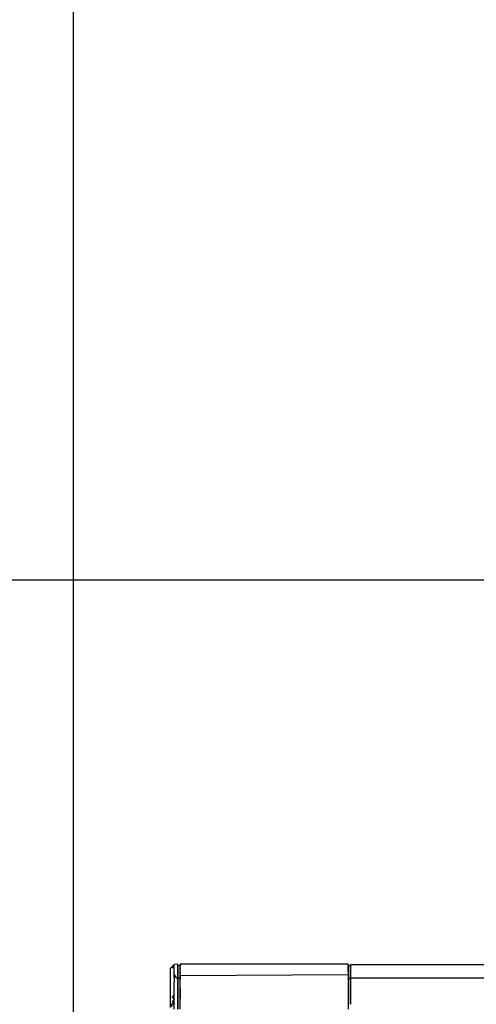
# Model space of a CAD drawing. Extents: x 5 to 3075, y 5 to 302.
# Drawn here: x 2851 to 2857, y 141 to 154 of the extents above; entities that cross this region are included whole.
import ezdxf

# ---------------------------------------------------------------- set-up
doc = ezdxf.new("R2010")
doc.units = 0
doc.header["$LTSCALE"] = 0.5
doc.header["$MEASUREMENT"] = 0
doc.layers.get('0').update_dxf_attribs({"linetype": 'CONTINUOUS'})
doc.layers.add('9', color=7, linetype='CONTINUOUS')
doc.styles.add('LD', font='ARIALUNI.TTF')
doc.dimstyles.new('LIFT', dxfattribs={"dimtxt": 2, "dimasz": 2.5, "dimexe": 1.25, "dimexo": 0, "dimgap": 0.5, "dimtad": 1, "dimdec": 0, "dimzin": 0, "dimdsep": 46, "dimtxsty": 'LD', "dimcen": 0, "dimdle": 3.5, "dimclrd": 1, "dimclre": 1, "dimclrt": 5, "dimadec": 0, "dimazin": 0, "dimtfac": 1, "dimtdec": 0, "dimtix": 1, "dimtmove": 1, "dimatfit": 3, "dimfxl": 1, "dimtolj": 1, "dimtzin": 0, "dimarcsym": 0})

# ---------------------------------------------------------------- blocks, each defined once
blk = doc.blocks.new('LD_20200403095456_000001A7')
blk.add_line((-1235.5, 25), (-1235.5, 2130))
blk = doc.blocks.new('LD_20200403095456_000001A8')
for p, q in [((-1196.46, 930.96), (-1198, 929.42)), ((-1198, 929.41), (-1197.23, 930.19)), ((-1197.23, 930.19), (-1198, 929.42)), ((-1198, 929.42), (-1197.23, 930.19)), ((-1197.23, 930.19), (-1198, 929.42)), ((-1197.23, 930.16), (-1198, 929.41)), ((-1198, 929.42), (-1198, 929.41)), ((-1198, 929.42), (-1198, 929.42)), ((-1198, 929.41), (-1198, 929.36)), ((-1198, 929.36), (-1198, 929.24)), ((-1198, 929.24), (-1198, 928.87)), ((-1198, 928.87), (-1198, 928.26)), ((-1198, 928.26), (-1198, 927.74)), ((-1197.23, 930.16), (-1196.46, 930.94)), ((-1197.23, 930.19), (-1196.46, 930.94)), ((-1197.23, 930.13), (-1196.46, 930.78)), ((-1197.23, 929.62), (-1196.46, 930.55)), ((-1197.23, 930.17), (-1197.23, 930.19)), ((-1197.23, 930.17), (-1197.23, 930.16)), ((-1197.23, 930.13), (-1197.23, 930.16)), ((-1197.23, 929.62), (-1196.46, 930.02)), ((-1195, 931), (-1196.46, 930.96)), ((-1196.46, 930.94), (-1196.46, 930.96)), ((-1196.46, 930.55), (-1196.46, 930.78)), ((-1196.46, 929.67), (-1196.46, 930.02)), ((-1196.46, 929.13), (-1196.46, 929.67)), ((-1196.46, 928.42), (-1196.46, 929.13)), ((-1196.46, 927.71), (-1196.46, 928.42)), ((-1195, 931), (-1195, 931)), ((-1195, 930.99), (-1195, 931)), ((-1195, 930.95), (-1195, 930.99)), ((-1195, 930.83), (-1195, 930.95)), ((-1195, 930.6), (-1195, 930.83)), ((-1195, 930.23), (-1195, 930.6)), ((-1194.1, 930.5), (-1195, 930.48)), ((-1195, 930.48), (-1195, 930.46)), ((-1195, 930.46), (-1195, 930.27)), ((-1195, 930.27), (-1195, 930.01)), ((-1195, 929.71), (-1195, 930.23)), ((-1195, 930.01), (-1195, 929.59)), ((-1195, 929.01), (-1195, 929.71)), ((-1195, 929.59), (-1195, 928.93)), ((-1195, 928.12), (-1195, 929.01)), ((-1195, 928.93), (-1195, 928.1)), ((-1194.08, 930.75), (-1194.1, 930.5)), ((-1194.1, 930.5), (-1194.1, 930.48)), ((-1194.1, 930.48), (-1194.1, 930.29)), ((-1194.1, 930.03), (-1194.1, 930.29)), ((-1194.1, 929.6), (-1194.1, 930.03)), ((-1194.1, 929.6), (-1194.1, 929.06)), ((-1194.1, 928.11), (-1194.1, 929.06)), ((-1194.07, 931), (-1194.08, 930.75)), ((-1128.83, 931), (-1194.07, 931)), ((-1194.07, 930.88), (-1194.07, 931)), ((-1194.07, 930.88), (-1194.07, 930.71)), ((-1194.07, 930.4), (-1194.07, 930.71)), ((-1194.07, 929.88), (-1194.07, 930.4)), ((-1194.07, 929.52), (-1194.07, 929.88)), ((-1194.07, 929.1), (-1194.07, 929.52)), ((-1194.07, 928.03), (-1194.07, 929.1)), ((-1128.83, 930.95), (-1128.83, 931)), ((-1128.8, 930.4), (-1128.83, 931)), ((-1128.83, 931), (-1128.83, 931)), ((-1128.83, 930.95), (-1128.83, 930.6)), ((-1128.83, 930.3), (-1128.83, 930.6)), ((-1128.83, 929.84), (-1128.83, 930.3)), ((-1128.83, 929.13), (-1128.83, 929.84)), ((-1128.83, 928.12), (-1128.83, 929.13)), ((-1128, 930.39), (-1128.8, 930.4)), ((-1128.8, 930.4), (-1128.8, 930.39)), ((-1128.8, 930.35), (-1128.8, 930.39)), ((-1128.8, 930.35), (-1128.8, 930.23)), ((-1128.8, 930.23), (-1128.8, 930.01)), ((-1128.8, 930.01), (-1128.8, 929.65)), ((-1128.8, 929.65), (-1128.8, 929.14)), ((-1128.8, 929.14), (-1128.8, 928.47)), ((-1128.8, 928.47), (-1128.8, 927.62)), ((-1128, 930.75), (-1128, 930.35)), ((-570, 930.75), (-1128, 930.75)), ((-1128, 930.35), (-1128, 929.47)), ((-1128, 929.47), (-1128, 927.91)), ((-1198, 927.74), (-1198, 927.33)), ((-1198, 927.33), (-1198, 926.87)), ((-1198, 926.87), (-1198, 926.35)), ((-1198, 926.35), (-1198, 925.78)), ((-1198, 925.78), (-1198, 925.17)), ((-1198, 925.17), (-1198, 923.82)), ((-1196.46, 926.92), (-1196.46, 927.71)), ((-1196.46, 926.92), (-1195.73, 925.78)), ((-1196.46, 925.77), (-1196.46, 926.92)), ((-1196.46, 925.77), (-1196.46, 924.74)), ((-1196.46, 924.74), (-1196.46, 923.92)), ((-1195.73, 925.78), (-1195, 925.79)), ((-1195, 927.05), (-1195, 928.12)), ((-1195, 928.1), (-1195, 927.03)), ((-1195, 925.79), (-1195, 927.05)), ((-1195, 927.03), (-1195, 926.38)), ((-1195, 926.38), (-1195, 925.76)), ((-1195, 924.37), (-1195, 925.79)), ((-1195, 925.76), (-1194.1, 925.77)), ((-1195, 925.76), (-1195, 924.3)), ((-1194.1, 927.04), (-1194.1, 928.11)), ((-1194.1, 925.77), (-1194.1, 927.04)), ((-1194.1, 924.31), (-1194.1, 925.77)), ((-1194.07, 928.03), (-1194.07, 927.4)), ((-1194.07, 926.7), (-1194.07, 927.4)), ((-1194.07, 926.7), (-1128.83, 927.02)), ((-1194.07, 926.7), (-1194.07, 925.17)), ((-1194.07, 923.46), (-1194.07, 925.17)), ((-1128.83, 928.12), (-1128.83, 927.02)), ((-1128.83, 927.02), (-1128.83, 925.75)), ((-1128.83, 925.75), (-1128.83, 924.33)), ((-1128.8, 927.62), (-1128.8, 926.59)), ((-1128.8, 926.59), (-1128.8, 925.39)), ((-1128.09, 925.38), (-1128.8, 925.39)), ((-1128.8, 925.39), (-1128.8, 924.02)), ((-1128, 926.55), (-1128.09, 925.38)), ((-1128, 927.91), (-1128, 925.63)), ((-570, 925.63), (-1128, 925.63)), ((-1128, 925.63), (-1128, 922.67)), ((-1198, 923.82), (-1198, 923.09)), ((-1198, 923.09), (-1198, 922.32)), ((-1198, 922.32), (-1198, 920.73)), ((-1198, 920.73), (-1198, 919.04)), ((-1196.46, 922.77), (-1196.46, 923.92)), ((-1196.46, 921.29), (-1196.46, 922.77)), ((-1196.46, 919.27), (-1196.46, 921.29)), ((-1195, 922.79), (-1195, 924.37)), ((-1195, 924.3), (-1195, 922.72)), ((-1195, 921.09), (-1195, 922.79)), ((-1195, 922.72), (-1195, 921.02)), ((-1195, 919.28), (-1195, 921.09)), ((-1195, 921.02), (-1195, 919.22)), ((-1194.1, 922.72), (-1194.1, 924.31)), ((-1194.1, 921.02), (-1194.1, 922.72)), ((-1194.1, 919.23), (-1194.1, 921.02)), ((-1194.07, 921.61), (-1194.07, 923.46)), ((-1194.07, 921.61), (-1194.07, 919.67)), ((-1128.83, 924.33), (-1128.83, 922.79)), ((-1128.83, 922.79), (-1128.83, 921.06)), ((-1128.83, 921.06), (-1128.83, 919.26)), ((-1128.8, 924.02), (-1128.8, 922.51)), ((-1128.8, 922.51), (-1128.8, 920.87)), ((-1128.8, 920.87), (-1128.8, 919.14)), ((-1128, 922.67), (-1128, 919.22)), ((-1198, 919.04), (-1198, 918.17)), ((-1198, 918.17), (-1198, 916.42)), ((-1196.46, 919.27), (-1197.23, 918.32)), ((-1197.23, 918.32), (-1196.46, 917.49)), ((-1196.46, 917.49), (-1197.23, 916.47)), ((-1196.46, 917.49), (-1196.46, 919.27)), ((-1196.46, 915.54), (-1196.46, 917.49)), ((-1195, 917.41), (-1195, 919.28)), ((-1195, 919.22), (-1195, 917.34)), ((-1195, 915.5), (-1195, 917.41)), ((-1195, 917.34), (-1195, 915.51)), ((-1194.1, 917.59), (-1194.1, 919.23)), ((-1194.1, 915.51), (-1194.1, 917.59)), ((-1194.07, 919.67), (-1194.07, 917.66)), ((-1194.07, 915.61), (-1194.07, 917.66)), ((-1128.83, 919.26), (-1128.83, 917.39)), ((-1128.83, 917.39), (-1128.83, 915.5)), ((-1128.8, 919.14), (-1128.8, 917.34)), ((-1128.8, 917.34), (-1128.8, 915.5)), ((-1128, 919.22), (-1128, 915.49)), ((-1198, 916.42), (-1198, 915.54)), ((-1198, 915.54), (-1198, 914.21)), ((-1198, 915.54), (-1197.23, 914.61)), ((-1198, 915.54), (-1197.23, 915.54)), ((-1197.23, 916.47), (-1196.46, 915.54)), ((-1197.23, 915.54), (-1196.46, 915.54)), ((-1196.46, 913.58), (-1196.46, 915.54)), ((-1195, 915.51), (-1195, 913.63)), ((-1195, 913.59), (-1195, 915.5)), ((-1194.1, 913.63), (-1194.1, 915.51)), ((-1194.07, 913.57), (-1194.07, 915.61)), ((-1128.8, 913.66), (-1128.8, 915.5))]:
    blk.add_line(p, q)
blk = doc.blocks.new('*D1421')
at = {"layer": '9', "color": 1}
for p, q in [((2864.267, 146.417), (2821.75, 146.417)), ((2823, 143.917), (2823, 112.917)), ((2864.267, 110.417), (2821.75, 110.417))]:
    blk.add_line(p, q, dxfattribs=at)
for p in [(2864.257, 146.417), (2864.257, 110.417)]:
    blk.add_point(p, dxfattribs=at)
for points in [[(2823, 146.417), (2823.417, 143.917), (2822.583, 143.917), (2823, 146.417)], [(2823, 110.417), (2822.583, 112.917), (2823.417, 112.917), (2823, 110.417)]]:
    blk.add_solid(points, dxfattribs=at)
at = {"layer": '9', "color": 5, "insert": (2822.5, 128.417), "char_height": 2, "attachment_point": 8, "rotation": 90, "style": 'LD'}
blk.add_mtext('1080', dxfattribs=at)

msp = doc.modelspace()

# ---------------------------------------------------------------- block references
at = {"xscale": 0.03333333333333333, "yscale": 0.03333333333333333, "zscale": 0.03333333333333333}
for name in ['LD_20200403095456_000001A7', 'LD_20200403095456_000001A8']:
    msp.add_blockref(name, (2892.567, 110.417), dxfattribs=at)

# ---------------------------------------------------------------- dimensions: what is measured, and where the dimension line sits
at = {"layer": '9'}
dim = msp.add_linear_dim(base=(2823, 128.417), p1=(2864.267, 110.417), p2=(2864.267, 146.417), angle=90, dimstyle='LIFT', override={"dimscale": 1, "dimlfac": 30, "dimtix": 1}, dxfattribs=at)
dim.commit()
dim.dimension.update_dxf_attribs({"geometry": '*D1421', "text_midpoint": (2823, 128.417)})

doc.saveas('drawing.dxf')
